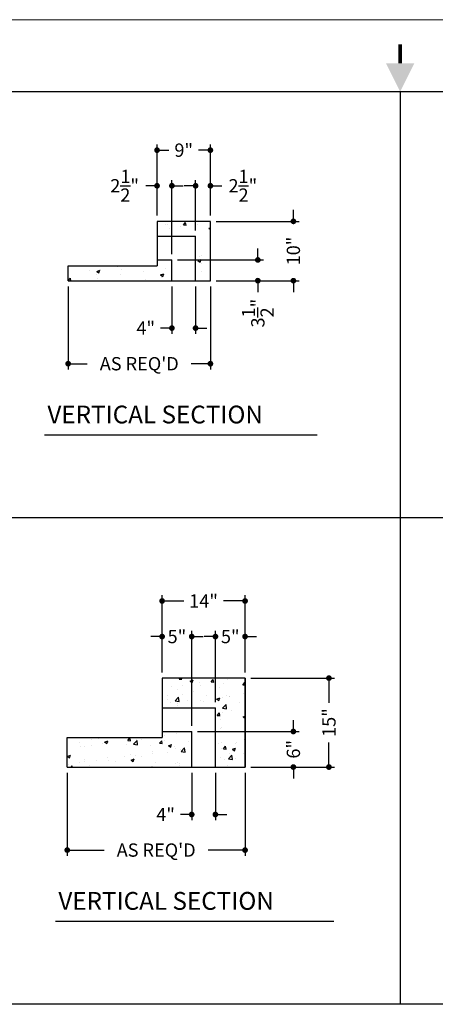
# Model space of a CAD drawing. Extents: x 0 to 352, y 0 to 272.
# Drawn here: x 112 to 182, y 106 to 272 of the extents above; entities that cross this region are included whole.
import ezdxf

# ---------------------------------------------------------------- set-up
doc = ezdxf.new("R2010")
doc.units = 0
doc.header["$LTSCALE"] = 0.25
doc.header["$MEASUREMENT"] = 0
doc.layers.get('0').update_dxf_attribs({"linetype": 'CONTINUOUS'})
doc.layers.get('Defpoints').update_dxf_attribs({"linetype": 'CONTINUOUS'})
for name, color, linetype in [('1', 1, 'CONTINUOUS'), ('2', 2, 'CONTINUOUS'), ('DIMTEXT', 3, 'CONTINUOUS'), ('HATCH', 6, 'CONTINUOUS')]:
    doc.layers.add(name, color=color, linetype=linetype)
doc.layers.add('AM_BOR', color=7, linetype='CONTINUOUS', lineweight=30)
doc.styles.add('SMOOTHER', font='SIMPLEX.SHX')
doc.dimstyles.new('FRAC THREE-EIGHTS INCH EQ ONE FOOT', dxfattribs={"dimscale": 32, "dimtxt": 0.07, "dimasz": 0.03, "dimexe": 0.03, "dimexo": 0.03, "dimgap": 0.031, "dimtad": 0, "dimdec": 5, "dimzin": 0, "dimdsep": 46, "dimlunit": 5, "dimtxsty": 'SMOOTHER', "dimblk": 'DOT', "dimcen": 0.125, "dimclrd": 256, "dimclre": 256, "dimclrt": 256, "dimadec": 0, "dimazin": 0, "dimtfac": 1, "dimtdec": 5, "dimtofl": 0, "dimtmove": 0, "dimatfit": 1, "dimfxl": 1, "dimtolj": 1, "dimtzin": 0, "dimarcsym": 0})

# ---------------------------------------------------------------- blocks, each defined once
blk = doc.blocks.new('_Dot')
at = {"layer": 'DIMTEXT', "color": 0, "lineweight": -2}
blk.add_line((-0.5, 0), (-1, 0), dxfattribs=at)
at = {"layer": 'DIMTEXT', "color": 0, "const_width": 0.5}
blk.add_lwpolyline([(-0.25, 0, 1), (0.25, 0, 1)], format="xyb", close=True, dxfattribs=at)
blk = doc.blocks.new('*D3')
at = {"layer": 'Defpoints', "color": 0, "transparency": 16777216}
for p in [(120, 228), (144, 228), (144, 214)]:
    blk.add_point(p, dxfattribs=at)
at = {"layer": 'DIMTEXT', "lineweight": -2, "transparency": 16777216}
for p, q in [((120, 227.04), (120, 213.04)), ((144, 227.04), (144, 213.04)), ((120.96, 214), (123.22, 214)), ((143.04, 214), (140.78, 214))]:
    blk.add_line(p, q, dxfattribs=at)
at = {"layer": 'DIMTEXT', "lineweight": -2, "transparency": 16777216, "xscale": 0.96, "yscale": 0.96, "zscale": 0.96, "rotation": 180}
blk.add_blockref('_Dot', (120, 214), dxfattribs=at)
at = {"layer": 'DIMTEXT', "lineweight": -2, "transparency": 16777216, "xscale": 0.96, "yscale": 0.96, "zscale": 0.96}
blk.add_blockref('_Dot', (144, 214), dxfattribs=at)
at = {"layer": 'DIMTEXT', "transparency": 16777216, "insert": (132, 214), "char_height": 2.24, "attachment_point": 5, "style": 'SMOOTHER'}
blk.add_mtext("\\A1;AS REQ'D", dxfattribs=at)
blk = doc.blocks.new('*D9')
at = {"layer": 'Defpoints', "color": 0, "transparency": 16777216}
for p in [(135, 244), (135, 238), (137.5, 231.5)]:
    blk.add_point(p, dxfattribs=at)
at = {"layer": 'DIMTEXT', "lineweight": -2, "transparency": 16777216}
for p, q in [((135, 238.96), (135, 244.96)), ((137.5, 232.46), (137.5, 244.96)), ((134.04, 244), (133.08, 244)), ((138.46, 244), (139.42, 244))]:
    blk.add_line(p, q, dxfattribs=at)
at = {"layer": 'DIMTEXT', "lineweight": -2, "transparency": 16777216, "xscale": 0.96, "yscale": 0.96, "zscale": 0.96}
blk.add_blockref('_Dot', (135, 244), dxfattribs=at)
at = {"layer": 'DIMTEXT', "lineweight": -2, "transparency": 16777216, "xscale": 0.96, "yscale": 0.96, "zscale": 0.96, "rotation": 180}
blk.add_blockref('_Dot', (137.5, 244), dxfattribs=at)
at = {"layer": 'DIMTEXT', "transparency": 16777216, "insert": (129.528, 244), "char_height": 2.24, "attachment_point": 5, "style": 'SMOOTHER'}
blk.add_mtext('\\A1;2{\\H1x;\\S1/2;}"', dxfattribs=at)
blk = doc.blocks.new('*D8')
at = {"layer": 'Defpoints', "color": 0, "transparency": 16777216}
for p in [(144, 244), (144, 238), (141.5, 235.5)]:
    blk.add_point(p, dxfattribs=at)
at = {"layer": 'DIMTEXT', "lineweight": -2, "transparency": 16777216}
for p, q in [((141.5, 236.46), (141.5, 244.96)), ((144, 238.96), (144, 244.96)), ((140.54, 244), (139.58, 244)), ((144.96, 244), (145.92, 244))]:
    blk.add_line(p, q, dxfattribs=at)
at = {"layer": 'DIMTEXT', "lineweight": -2, "transparency": 16777216, "xscale": 0.96, "yscale": 0.96, "zscale": 0.96}
blk.add_blockref('_Dot', (141.5, 244), dxfattribs=at)
at = {"layer": 'DIMTEXT', "lineweight": -2, "transparency": 16777216, "xscale": 0.96, "yscale": 0.96, "zscale": 0.96, "rotation": 180}
blk.add_blockref('_Dot', (144, 244), dxfattribs=at)
at = {"layer": 'DIMTEXT', "transparency": 16777216, "insert": (149.472, 244), "char_height": 2.24, "attachment_point": 5, "style": 'SMOOTHER'}
blk.add_mtext('\\A1;2{\\H1x;\\S1/2;}"', dxfattribs=at)
blk = doc.blocks.new('AM_A')
blk.add_line((273.05, 206.25), (6.35, 206.25))
at = {"layer": 'AM_BOR', "color": 1, "lineweight": 15}
blk.add_line((279.4, 215.9), (0, 215.9), dxfattribs=at)
at = {"layer": 'AM_BOR', "color": 2, "lineweight": 30, "const_width": 0.508}
blk.add_lwpolyline([(139.72, 212.61), (139.72, 210.07)], dxfattribs=at)
at = {"layer": 'AM_BOR', "color": 2, "lineweight": 30}
blk.add_solid([(141.62, 210.07), (137.81, 210.07), (139.72, 206.26)], dxfattribs=at)
blk = doc.blocks.new('*D12')
at = {"layer": 'Defpoints', "color": 0, "transparency": 16777216}
for p in [(144, 238), (158, 238), (144, 228)]:
    blk.add_point(p, dxfattribs=at)
at = {"layer": 'DIMTEXT', "lineweight": -2, "transparency": 16777216}
for p, q in [((158, 238.96), (158, 239.92)), ((144.96, 238), (158.96, 238)), ((144.96, 228), (158.96, 228)), ((158, 227.04), (158, 226.08))]:
    blk.add_line(p, q, dxfattribs=at)
at = {"layer": 'DIMTEXT', "lineweight": -2, "transparency": 16777216, "xscale": 0.96, "yscale": 0.96, "zscale": 0.96}
for p, rotation in [((158, 238), 270), ((158, 228), 90)]:
    blk.add_blockref('_Dot', p, dxfattribs=dict(at, rotation=rotation))
at = {"layer": 'DIMTEXT', "transparency": 16777216, "insert": (158, 233), "char_height": 2.24, "attachment_point": 5, "rotation": 90, "style": 'SMOOTHER'}
blk.add_mtext('\\A1;10"', dxfattribs=at)
blk = doc.blocks.new('*D13')
at = {"layer": 'Defpoints', "color": 0, "transparency": 16777216}
for p in [(137.5, 231.5), (144, 228), (152, 228)]:
    blk.add_point(p, dxfattribs=at)
at = {"layer": 'DIMTEXT', "lineweight": -2, "transparency": 16777216}
for p, q in [((152, 232.46), (152, 233.42)), ((138.46, 231.5), (152.96, 231.5)), ((144.96, 228), (152.96, 228)), ((152, 227.04), (152, 226.08))]:
    blk.add_line(p, q, dxfattribs=at)
at = {"layer": 'DIMTEXT', "lineweight": -2, "transparency": 16777216, "xscale": 0.96, "yscale": 0.96, "zscale": 0.96}
for p, rotation in [((152, 231.5), 270), ((152, 228), 90)]:
    blk.add_blockref('_Dot', p, dxfattribs=dict(at, rotation=rotation))
at = {"layer": 'DIMTEXT', "transparency": 16777216, "insert": (152, 222.528), "char_height": 2.24, "attachment_point": 5, "rotation": 90, "style": 'SMOOTHER'}
blk.add_mtext('\\A1;3{\\H1x;\\S1/2;}"', dxfattribs=at)
blk = doc.blocks.new('*D14')
at = {"layer": 'Defpoints', "color": 0, "transparency": 16777216}
for p in [(137.5, 228), (141.5, 228), (137.5, 220)]:
    blk.add_point(p, dxfattribs=at)
at = {"layer": 'DIMTEXT', "lineweight": -2, "transparency": 16777216}
for p, q in [((137.5, 227.04), (137.5, 219.04)), ((141.5, 227.04), (141.5, 219.04)), ((136.54, 220), (135.58, 220)), ((142.46, 220), (143.42, 220))]:
    blk.add_line(p, q, dxfattribs=at)
at = {"layer": 'DIMTEXT', "lineweight": -2, "transparency": 16777216, "xscale": 0.96, "yscale": 0.96, "zscale": 0.96}
blk.add_blockref('_Dot', (137.5, 220), dxfattribs=at)
at = {"layer": 'DIMTEXT', "lineweight": -2, "transparency": 16777216, "xscale": 0.96, "yscale": 0.96, "zscale": 0.96, "rotation": 180}
blk.add_blockref('_Dot', (141.5, 220), dxfattribs=at)
at = {"layer": 'DIMTEXT', "transparency": 16777216, "insert": (133.09, 220), "char_height": 2.24, "attachment_point": 5, "style": 'SMOOTHER'}
blk.add_mtext('\\A1;4"', dxfattribs=at)
blk = doc.blocks.new('*D15')
at = {"layer": 'Defpoints', "color": 0, "transparency": 16777216}
for p in [(135, 250), (135, 238), (144, 238)]:
    blk.add_point(p, dxfattribs=at)
at = {"layer": 'DIMTEXT', "lineweight": -2, "transparency": 16777216}
for p, q in [((135, 238.96), (135, 250.96)), ((144, 238.96), (144, 250.96)), ((135.96, 250), (137.01, 250)), ((143.04, 250), (141.99, 250))]:
    blk.add_line(p, q, dxfattribs=at)
at = {"layer": 'DIMTEXT', "lineweight": -2, "transparency": 16777216, "xscale": 0.96, "yscale": 0.96, "zscale": 0.96, "rotation": 180}
blk.add_blockref('_Dot', (135, 250), dxfattribs=at)
at = {"layer": 'DIMTEXT', "lineweight": -2, "transparency": 16777216, "xscale": 0.96, "yscale": 0.96, "zscale": 0.96}
blk.add_blockref('_Dot', (144, 250), dxfattribs=at)
at = {"layer": 'DIMTEXT', "transparency": 16777216, "insert": (139.5, 250), "char_height": 2.24, "attachment_point": 5, "style": 'SMOOTHER'}
blk.add_mtext('\\A1;9"', dxfattribs=at)
blk = doc.blocks.new('*D43')
at = {"layer": 'Defpoints', "color": 0, "transparency": 16777216}
for p in [(140.85, 152), (149.85, 146), (158, 146)]:
    blk.add_point(p, dxfattribs=at)
at = {"layer": 'DIMTEXT', "lineweight": -2, "transparency": 16777216}
for p, q in [((158, 152.96), (158, 153.92)), ((141.81, 152), (158.96, 152)), ((150.81, 146), (158.96, 146)), ((158, 145.04), (158, 144.08))]:
    blk.add_line(p, q, dxfattribs=at)
at = {"layer": 'DIMTEXT', "lineweight": -2, "transparency": 16777216, "xscale": 0.96, "yscale": 0.96, "zscale": 0.96}
for p, rotation in [((158, 152), 270), ((158, 146), 90)]:
    blk.add_blockref('_Dot', p, dxfattribs=dict(at, rotation=rotation))
at = {"layer": 'DIMTEXT', "transparency": 16777216, "insert": (158, 149), "char_height": 2.24, "attachment_point": 5, "rotation": 90, "style": 'SMOOTHER'}
blk.add_mtext('\\A1;6"', dxfattribs=at)
blk = doc.blocks.new('*D42')
at = {"layer": 'Defpoints', "color": 0, "transparency": 16777216}
for p in [(149.85, 168), (149.85, 161), (144.85, 156)]:
    blk.add_point(p, dxfattribs=at)
at = {"layer": 'DIMTEXT', "lineweight": -2, "transparency": 16777216}
for p, q in [((143.89, 168), (142.93, 168)), ((144.85, 156.96), (144.85, 168.96)), ((149.85, 161.96), (149.85, 168.96)), ((150.81, 168), (151.77, 168))]:
    blk.add_line(p, q, dxfattribs=at)
at = {"layer": 'DIMTEXT', "lineweight": -2, "transparency": 16777216, "xscale": 0.96, "yscale": 0.96, "zscale": 0.96}
blk.add_blockref('_Dot', (144.85, 168), dxfattribs=at)
at = {"layer": 'DIMTEXT', "lineweight": -2, "transparency": 16777216, "xscale": 0.96, "yscale": 0.96, "zscale": 0.96, "rotation": 180}
blk.add_blockref('_Dot', (149.85, 168), dxfattribs=at)
at = {"layer": 'DIMTEXT', "transparency": 16777216, "insert": (147.35, 168), "char_height": 2.24, "attachment_point": 5, "style": 'SMOOTHER'}
blk.add_mtext('\\A1;5"', dxfattribs=at)
blk = doc.blocks.new('*D45')
at = {"layer": 'Defpoints', "color": 0, "transparency": 16777216}
for p in [(135.85, 174), (135.85, 161), (149.85, 161)]:
    blk.add_point(p, dxfattribs=at)
at = {"layer": 'DIMTEXT', "lineweight": -2, "transparency": 16777216}
for p, q in [((135.85, 161.96), (135.85, 174.96)), ((149.85, 161.96), (149.85, 174.96)), ((136.81, 174), (139.51, 174)), ((148.89, 174), (146.19, 174))]:
    blk.add_line(p, q, dxfattribs=at)
at = {"layer": 'DIMTEXT', "lineweight": -2, "transparency": 16777216, "xscale": 0.96, "yscale": 0.96, "zscale": 0.96, "rotation": 180}
blk.add_blockref('_Dot', (135.85, 174), dxfattribs=at)
at = {"layer": 'DIMTEXT', "lineweight": -2, "transparency": 16777216, "xscale": 0.96, "yscale": 0.96, "zscale": 0.96}
blk.add_blockref('_Dot', (149.85, 174), dxfattribs=at)
at = {"layer": 'DIMTEXT', "transparency": 16777216, "insert": (142.85, 174), "char_height": 2.24, "attachment_point": 5, "style": 'SMOOTHER'}
blk.add_mtext('\\A1;14"', dxfattribs=at)
blk = doc.blocks.new('*D40')
at = {"layer": 'Defpoints', "color": 0, "transparency": 16777216}
for p in [(119.85, 146), (149.85, 146), (149.85, 132)]:
    blk.add_point(p, dxfattribs=at)
at = {"layer": 'DIMTEXT', "lineweight": -2, "transparency": 16777216}
for p, q in [((119.85, 145.04), (119.85, 131.04)), ((149.85, 145.04), (149.85, 131.04)), ((120.81, 132), (126.07, 132)), ((148.89, 132), (143.63, 132))]:
    blk.add_line(p, q, dxfattribs=at)
at = {"layer": 'DIMTEXT', "lineweight": -2, "transparency": 16777216, "xscale": 0.96, "yscale": 0.96, "zscale": 0.96, "rotation": 180}
blk.add_blockref('_Dot', (119.85, 132), dxfattribs=at)
at = {"layer": 'DIMTEXT', "lineweight": -2, "transparency": 16777216, "xscale": 0.96, "yscale": 0.96, "zscale": 0.96}
blk.add_blockref('_Dot', (149.85, 132), dxfattribs=at)
at = {"layer": 'DIMTEXT', "transparency": 16777216, "insert": (134.85, 132), "char_height": 2.24, "attachment_point": 5, "style": 'SMOOTHER'}
blk.add_mtext("\\A1;AS REQ'D", dxfattribs=at)
blk = doc.blocks.new('*D44')
at = {"layer": 'Defpoints', "color": 0, "transparency": 16777216}
for p in [(135.85, 168), (135.85, 161), (140.85, 152)]:
    blk.add_point(p, dxfattribs=at)
at = {"layer": 'DIMTEXT', "lineweight": -2, "transparency": 16777216}
for p, q in [((134.89, 168), (133.93, 168)), ((135.85, 161.96), (135.85, 168.96)), ((140.85, 152.96), (140.85, 168.96)), ((141.81, 168), (142.77, 168))]:
    blk.add_line(p, q, dxfattribs=at)
at = {"layer": 'DIMTEXT', "lineweight": -2, "transparency": 16777216, "xscale": 0.96, "yscale": 0.96, "zscale": 0.96}
blk.add_blockref('_Dot', (135.85, 168), dxfattribs=at)
at = {"layer": 'DIMTEXT', "lineweight": -2, "transparency": 16777216, "xscale": 0.96, "yscale": 0.96, "zscale": 0.96, "rotation": 180}
blk.add_blockref('_Dot', (140.85, 168), dxfattribs=at)
at = {"layer": 'DIMTEXT', "transparency": 16777216, "insert": (138.35, 168), "char_height": 2.24, "attachment_point": 5, "style": 'SMOOTHER'}
blk.add_mtext('\\A1;5"', dxfattribs=at)
blk = doc.blocks.new('*D46')
at = {"layer": 'Defpoints', "color": 0, "transparency": 16777216}
for p in [(140.85, 146), (144.85, 146), (140.85, 138)]:
    blk.add_point(p, dxfattribs=at)
at = {"layer": 'DIMTEXT', "lineweight": -2, "transparency": 16777216}
for p, q in [((140.85, 145.04), (140.85, 137.04)), ((144.85, 145.04), (144.85, 137.04)), ((139.89, 138), (138.93, 138)), ((145.81, 138), (146.77, 138))]:
    blk.add_line(p, q, dxfattribs=at)
at = {"layer": 'DIMTEXT', "lineweight": -2, "transparency": 16777216, "xscale": 0.96, "yscale": 0.96, "zscale": 0.96}
blk.add_blockref('_Dot', (140.85, 138), dxfattribs=at)
at = {"layer": 'DIMTEXT', "lineweight": -2, "transparency": 16777216, "xscale": 0.96, "yscale": 0.96, "zscale": 0.96, "rotation": 180}
blk.add_blockref('_Dot', (144.85, 138), dxfattribs=at)
at = {"layer": 'DIMTEXT', "transparency": 16777216, "insert": (136.44, 138), "char_height": 2.24, "attachment_point": 5, "style": 'SMOOTHER'}
blk.add_mtext('\\A1;4"', dxfattribs=at)
blk = doc.blocks.new('*D41')
at = {"layer": 'Defpoints', "color": 0, "transparency": 16777216}
for p in [(149.85, 161), (164, 161), (149.85, 146)]:
    blk.add_point(p, dxfattribs=at)
at = {"layer": 'DIMTEXT', "lineweight": -2, "transparency": 16777216}
for p, q in [((150.81, 161), (164.96, 161)), ((164, 160.04), (164, 156.84)), ((164, 146.96), (164, 150.16)), ((150.81, 146), (164.96, 146))]:
    blk.add_line(p, q, dxfattribs=at)
at = {"layer": 'DIMTEXT', "lineweight": -2, "transparency": 16777216, "xscale": 0.96, "yscale": 0.96, "zscale": 0.96}
for p, rotation in [((164, 161), 90), ((164, 146), 270)]:
    blk.add_blockref('_Dot', p, dxfattribs=dict(at, rotation=rotation))
at = {"layer": 'DIMTEXT', "transparency": 16777216, "insert": (164, 153.5), "char_height": 2.24, "attachment_point": 5, "rotation": 90, "style": 'SMOOTHER'}
blk.add_mtext('\\A1;15"', dxfattribs=at)

msp = doc.modelspace()

# ---------------------------------------------------------------- hatches: boundary and pattern name
at = {"layer": 'HATCH'}
h = msp.add_hatch(dxfattribs=at)
h.set_pattern_fill('AR-CONC', color=256, scale=0.75, style=0)
h.set_pattern_definition([(50, (-2, 0), (5.37945, -0.47064), [0.5625, -6.1875]), (355, (-2, 0), (-1.04064, 5.64144), [0.45, -4.95]), (100.4514, (-1.5517, -0.039), (4.33882, 5.1708), [0.47805, -5.25857]), (46.1842, (-2, 1.5), (8.0043, -1.2414), [0.84375, -9.28125]), (96.6356, (-1.333, 1.3966), (7.00997, 7.30588), [0.71708, -7.88785]), (351.1842, (-2, 1.5), (7.00996, 7.3059), [0.675, -7.425]), (21, (-1.25, 1.125), (4.4768, -3.01964), [0.5625, -6.1875]), (326, (-1.25, 1.125), (1.82486, 5.43863), [0.45, -4.95]), (71.4514, (-0.877, 0.8734), (6.30167, 2.41898), [0.47805, -5.25857]), (37.5, (-2, 0), (0.091199, 2.496704), [0, -4.89, 0, -5.025, 0, -4.96875]), (7.5, (-2, 0), (1.973022, 2.958088), [0, -2.865, 0, -4.7775, 0, -1.89375]), (327.5, (-3.6725, 0), (4.003668, -0.169162), [0, -1.875, 0, -5.85, 0, -7.7625]), (317.5, (-4.4225, 0), (4.373896, 0.750787), [0, -2.4375, 0, -3.885, 0, -5.5125])])
h.paths.add_polyline_path([(137.5, 228), (137.5, 231.5), (135, 231.5), (135, 230.5), (120, 230.5), (120, 228)])
h.paths.add_polyline_path([(144, 238), (135, 238), (135, 235.5), (141.5, 235.5), (141.5, 228), (144, 228)])
h = msp.add_hatch(dxfattribs=at)
h.set_pattern_fill('AR-CONC', color=256, scale=0.75, style=0)
h.set_pattern_definition([(50, (-1.1527, 1), (5.37945, -0.47064), [0.5625, -6.1875]), (355, (-1.1527, 1), (-1.04064, 5.64144), [0.45, -4.95]), (100.4514, (-0.7044, 0.961), (4.33882, 5.1708), [0.47805, -5.25857]), (46.1842, (-1.1527, 2.5), (8.0043, -1.2414), [0.84375, -9.28125]), (96.6356, (-0.486, 2.3966), (7.00997, 7.30588), [0.71708, -7.88785]), (351.184, (-1.153, 2.5), (7.00996, 7.3059), [0.675, -7.425]), (21, (-0.4027, 2.125), (4.4768, -3.01964), [0.5625, -6.1875]), (326, (-0.4027, 2.125), (1.82486, 5.43863), [0.45, -4.95]), (71.4514, (-0.0296, 1.8734), (6.30167, 2.41898), [0.47805, -5.25857]), (37.5, (-1.1527, 1), (0.091199, 2.496704), [0, -4.89, 0, -5.025, 0, -4.96875]), (7.5, (-1.1527, 1), (1.97302, 2.958088), [0, -2.865, 0, -4.7775, 0, -1.89375]), (327.5, (-2.8252, 1), (4.003668, -0.169162), [0, -1.875, 0, -5.85, 0, -7.7625]), (317.5, (-3.575, 1), (4.373896, 0.75079), [0, -2.4375, 0, -3.885, 0, -5.5125])])
h.paths.add_polyline_path([(140.84734, 146), (140.84734, 152), (135.84734, 152), (135.84734, 151), (119.84734, 151), (119.84734, 146)])
h.paths.add_polyline_path([(149.84734, 161), (135.84734, 161), (135.84734, 156), (144.84734, 156), (144.84734, 146), (149.84734, 146)])

# ---------------------------------------------------------------- linework, layer by layer
for p, q in [((176, 259.84), (176, 106)), ((135, 238), (135, 230.5)), ((144, 238), (135, 238)), ((144, 228), (144, 238)), ((135, 235.5), (141.5, 235.5)), ((141.5, 228), (141.5, 235.5)), ((135, 231.5), (137.5, 231.5)), ((137.5, 228), (137.5, 231.5)), ((120, 228), (120, 230.5)), ((120, 230.5), (135, 230.5)), ((120, 228), (144, 228)), ((116, 202), (162, 202)), ((344, 188), (8, 188)), ((149.84734, 161), (135.84734, 161)), ((135.84734, 161), (135.84734, 151)), ((149.84734, 161), (149.84734, 146)), ((149.84734, 146), (149.84734, 161)), ((135.84734, 156), (144.84734, 156)), ((144.84734, 146), (144.84734, 156)), ((135.84734, 152), (140.84734, 152)), ((140.84734, 146), (140.84734, 152)), ((119.84734, 151), (135.84734, 151)), ((119.84734, 146), (119.84734, 151)), ((119.84734, 146), (149.84734, 146)), ((117.84734, 120), (164.84734, 120)), ((344, 106), (8, 106))]:
    msp.add_line(p, q)

# ---------------------------------------------------------------- block references
at = {"layer": '2', "xscale": 1.25984251968512, "yscale": 1.25984251968512, "zscale": 1.25984251968512}
msp.add_blockref('AM_A', (0, 0), dxfattribs=at)

# ---------------------------------------------------------------- texts
at = {"layer": '1', "style": 'SMOOTHER'}
for p in [(116.503989, 203.934634), (118.351329, 121.934634)]:
    msp.add_text('VERTICAL SECTION', height=3, dxfattribs=at).set_placement(p)

# ---------------------------------------------------------------- dimensions: what is measured, and where the dimension line sits
at = {"layer": 'DIMTEXT'}
for base, p1, p2, picture, middle in [((135, 250), (144, 238), (135, 238), '*D15', (139.5, 250)), ((135, 244), (137.5, 231.5), (135, 238), '*D9', (129.528, 244)), ((144, 244), (141.5, 235.5), (144, 238), '*D8', (149.472, 244)), ((137.5, 220), (141.5, 228), (137.5, 228), '*D14', (133.094667, 220)), ((135.84734, 174), (149.84734, 161), (135.84734, 161), '*D45', (142.84734, 174)), ((135.84734, 168), (140.84734, 152), (135.84734, 161), '*D44', (138.34734, 168)), ((149.84734, 168), (144.84734, 156), (149.84734, 161), '*D42', (147.34734, 168)), ((140.84734, 138), (144.84734, 146), (140.84734, 146), '*D46', (136.442007, 138))]:
    dim = msp.add_linear_dim(base=base, p1=p1, p2=p2, dimstyle='FRAC THREE-EIGHTS INCH EQ ONE FOOT', override={"dimpost": '"'}, dxfattribs=at)
    dim.commit()
    dim.dimension.update_dxf_attribs({"geometry": picture, "text_midpoint": middle})
for base, p1, p2, picture, middle in [((158, 238), (144, 228), (144, 238), '*D12', (158, 233)), ((152, 228), (137.5, 231.5), (144, 228), '*D13', (152, 222.528)), ((164, 161), (149.84734, 146), (149.84734, 161), '*D41', (164, 153.5)), ((158, 146), (140.84734, 152), (149.84734, 146), '*D43', (158, 149))]:
    dim = msp.add_linear_dim(base=base, p1=p1, p2=p2, angle=90, dimstyle='FRAC THREE-EIGHTS INCH EQ ONE FOOT', override={"dimpost": '"'}, dxfattribs=at)
    dim.commit()
    dim.dimension.update_dxf_attribs({"geometry": picture, "text_midpoint": middle})
for base, p1, p2, picture, middle in [((144, 214), (120, 228), (144, 228), '*D3', (132, 214)), ((149.84734, 132), (119.84734, 146), (149.84734, 146), '*D40', (134.84734, 132))]:
    dim = msp.add_linear_dim(base=base, p1=p1, p2=p2, text="AS REQ'D", dimstyle='FRAC THREE-EIGHTS INCH EQ ONE FOOT', override={"dimpost": '"'}, dxfattribs=at)
    dim.commit()
    dim.dimension.update_dxf_attribs({"geometry": picture, "text_midpoint": middle})

doc.saveas('drawing.dxf')
